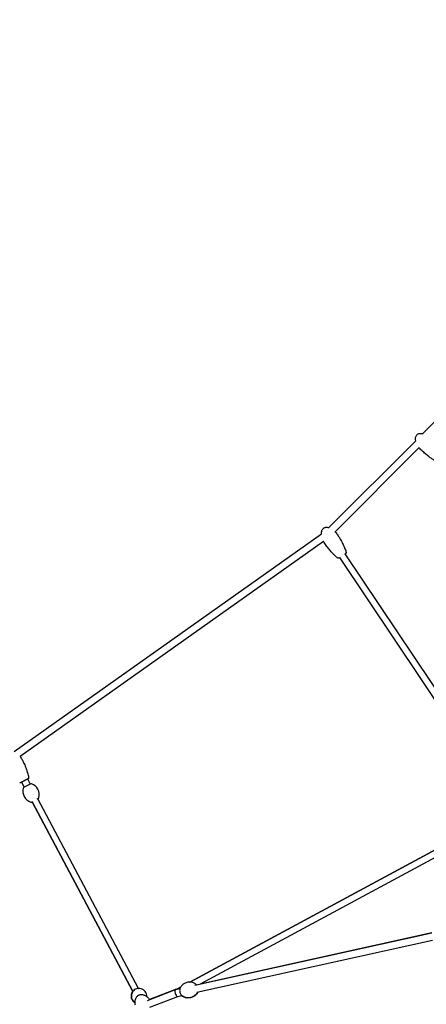
# Model space of a CAD drawing. Units: millimetres. Extents: x -10627 to 41962, y -16355 to 9504.
# Drawn here: x 25778 to 26889, y 5251 to 7941 of the extents above; entities that cross this region are included whole.
import ezdxf

# ---------------------------------------------------------------- set-up
doc = ezdxf.new("R2010")
doc.units = ezdxf.units.MM
doc.layers.add('2D', color=7, linetype='Continuous')
doc.layers.add('BEM-VS_1', color=7, linetype='Continuous')
doc.styles.get("Standard").update_dxf_attribs({"font": 'Handbook_Pro_Black.ttf'})
doc.dimstyles.new('Europa 1-100', dxfattribs={"dimscale": 75, "dimtxt": 3.5, "dimasz": 4, "dimexe": 2, "dimexo": 0, "dimgap": 2, "dimtad": 0, "dimlfac": 0.001, "dimzin": 0, "dimdsep": 46, "dimtxsty": 'Standard', "dimcen": 2, "dimadec": 0, "dimazin": 0, "dimtfac": 1, "dimtofl": 0, "dimtmove": 0, "dimatfit": 3, "dimfxl": 0, "dimtolj": 1, "dimtzin": 0, "dimarcsym": 0})

# ---------------------------------------------------------------- blocks, each defined once
blk = doc.blocks.new('*D54')
at = {"layer": 'BEM-VS_1', "color": 0, "lineweight": -2}
for p, q in [((21243, 5805.7), (21243, 6105.7)), ((21952.4, 5805.7), (21093, 5805.7)), ((21243, 4395.7), (21243, 5505.7)), ((26697.9, 4095.7), (21093, 4095.7))]:
    blk.add_line(p, q, dxfattribs=at)
at = {"layer": 'BEM-VS_1', "color": 0}
for points in [[(21193, 5505.7), (21293, 5505.7), (21243, 5805.7)], [(21193, 4395.7), (21293, 4395.7), (21243, 4095.7)]]:
    blk.add_solid(points, dxfattribs=at)
at = {"layer": 'Defpoints', "color": 0}
for p in [(21243, 5805.7), (21952.4, 5805.7), (26697.9, 4095.7)]:
    blk.add_point(p, dxfattribs=at)
at = {"layer": 'BEM-VS_1', "color": 0, "insert": (21243, 6762), "char_height": 262.5, "attachment_point": 5, "rotation": 90}
blk.add_mtext('\\A1;1.71m', dxfattribs=at)
blk = doc.blocks.new('*D55')
at = {"layer": 'BEM-VS_1', "color": 0, "lineweight": -2}
for p, q in [((20923.8, 9445.7), (20493, 9445.7)), ((20643, 9145.7), (20643, 7920)), ((20643, 4395.7), (20643, 6583.2)), ((26697.9, 4095.7), (20493, 4095.7))]:
    blk.add_line(p, q, dxfattribs=at)
at = {"layer": 'BEM-VS_1', "color": 0}
for points in [[(20593, 9145.7), (20693, 9145.7), (20643, 9445.7)], [(20593, 4395.7), (20693, 4395.7), (20643, 4095.7)]]:
    blk.add_solid(points, dxfattribs=at)
at = {"layer": 'Defpoints', "color": 0}
for p in [(20643, 9445.7), (20923.8, 9445.7), (26697.9, 4095.7)]:
    blk.add_point(p, dxfattribs=at)
at = {"layer": 'BEM-VS_1', "color": 0, "insert": (20643, 7251.6), "char_height": 262.5, "attachment_point": 5, "rotation": 90}
blk.add_mtext('\\A1;5.35m', dxfattribs=at)

msp = doc.modelspace()

# ---------------------------------------------------------------- linework, layer by layer
at = {"layer": '2D', "extrusion": (0, 1, 0)}
for p, q in [((26879.241, 6810.293), (27142.555, 7073.608)), ((26622.198, 6553.25), (26859.712, 6790.765)), ((26639.344, 6542.113), (26869.086, 6771.855)), ((25763.529, 5941.672), (26602.248, 6536.372)), ((25779.238, 5928.294), (26608.011, 6515.941)), ((26651.502, 6471.782), (27078.928, 5832.308)), ((26666.467, 6481.785), (27093.971, 5842.195)), ((25799.381, 5866.494), (25806.884, 5852.362)), ((25783.483, 5858.052), (25790.986, 5843.921)), ((25808.762, 5853.359), (25789.108, 5842.923)), ((25826.277, 5811.709), (25829.865, 5813.614)), ((25827.987, 5812.617), (25828.222, 5812.176)), ((26103.212, 5294.267), (25828.222, 5812.176)), ((25810.211, 5803.179), (25813.8, 5805.084)), ((25812.089, 5804.176), (25812.324, 5803.734)), ((26087.314, 5285.825), (25812.324, 5803.734)), ((25812.324, 5803.734), (26087.314, 5285.825)), ((27108.377, 5778.074), (26243.263, 5311.427)), ((26243.263, 5311.427), (27103.219, 5775.292)), ((27121.09, 5764.48), (26271.38, 5306.141)), ((26256.96, 5302.958), (26903.326, 5445.64)), ((26903.326, 5445.64), (26271.38, 5306.141)), ((26261.654, 5283.513), (26905.922, 5425.731)), ((26127.678, 5261.436), (26204.116, 5291.272)), ((26204.116, 5291.272), (26132.993, 5263.511)), ((26204.37, 5291.349), (26215.776, 5293.867)), ((26207.2, 5291.974), (26204.37, 5291.349)), ((26217.555, 5297.56), (26207.2, 5291.974)), ((26207.2, 5291.974), (26217.555, 5297.56)), ((26209.936, 5272.097), (26221.211, 5274.586)), ((26134.082, 5242.466), (26210.066, 5272.125))]:
    msp.add_line(p, q, dxfattribs=at)
at = {"layer": '2D'}
for centre, radius, start, end in [((25801.185, 5869.716), 2, 297.966669, 9.582851), ((25779.803, 5858.363), 2, 226.350487, 297.966669), ((25819.754, 5833.721), 32.625, 165.94684, 249.986498), ((25790.046, 5841.157), 2, 117.966669, 165.94684), ((25809.7, 5851.593), 2, 69.986498, 117.966669), ((25799.219, 5822.817), 32.625, 345.94684, 69.986498), ((25828.928, 5815.381), 2, 297.966669, 345.94684), ((25809.273, 5804.945), 2, 249.986498, 297.966669)]:
    msp.add_arc(centre, radius, start, end, dxfattribs=at)
for start_param, end_param in [(3.66394211, 6.25114952), (3.10955687, 3.66394211), (3.1088988, 3.17362844)]:
    msp.add_ellipse((26207.153, 5281.723), major_axis=(2.912, -9.593), ratio=0.41298863, start_param=start_param, end_param=end_param, dxfattribs=at)
for points, knots in [([(26859.712, 6790.765), (26859.437, 6792.107), (26859.25, 6793.469), (26859.094, 6796.427), (26859.169, 6798.043), (26859.703, 6800.941), (26860.11, 6802.254), (26861.204, 6804.519), (26861.855, 6805.511), (26862.785, 6806.556), (26862.947, 6806.727), (26863.113, 6806.893)], [28.78375229, 28.78375229, 28.78375229, 28.78375229, 32.88381143, 32.88381143, 37.67109628, 37.67109628, 41.72339977, 41.72339977, 45.21646842, 45.21646842, 45.9206671, 45.9206671, 45.9206671, 45.9206671]), ([(26863.113, 6806.893), (26863.629, 6807.409), (26864.195, 6807.88), (26865.812, 6809.001), (26866.944, 6809.555), (26869.49, 6810.426), (26870.943, 6810.695), (26874.1, 6810.93), (26875.83, 6810.838), (26878.099, 6810.511), (26878.671, 6810.41), (26879.241, 6810.293)], [0, 0, 0, 0, 2.19077986, 2.19077986, 5.90230547, 5.90230547, 10.26319335, 10.26319335, 15.39926367, 15.39926367, 17.14033145, 17.14033145, 17.14033145, 17.14033145]), ([(26874.073, 6766.234), (26872.391, 6767.916), (26870.802, 6769.694), (26869.243, 6771.655), (26869.165, 6771.755), (26869.086, 6771.855)], [0, 0, 0, 0, 7.13268838, 7.13268838, 7.51399467, 7.51399467, 7.51399467, 7.51399467]), ([(26916.236, 6733.967), (26913.815, 6735.18), (26911.451, 6736.511), (26906.591, 6739.463), (26904.102, 6741.104), (26898.789, 6744.821), (26895.982, 6746.926), (26890.124, 6751.567), (26887.087, 6754.125), (26880.678, 6759.816), (26877.328, 6762.979), (26874.073, 6766.234)], [0, 0, 0, 0, 8.12391113, 8.12391113, 17.05985986, 17.05985986, 27.57622236, 27.57622236, 39.47935605, 39.47935605, 53.28984276, 53.28984276, 53.28984276, 53.28984276]), ([(26602.248, 6536.372), (26602.216, 6537.892), (26602.294, 6539.419), (26602.74, 6542.501), (26603.128, 6544.071), (26604.218, 6546.808), (26604.873, 6548.017), (26606.388, 6550.025), (26607.22, 6550.871), (26608.359, 6551.732), (26608.574, 6551.884), (26609.123, 6552.245), (26609.464, 6552.447), (26610.737, 6553.117), (26611.73, 6553.485), (26613.779, 6553.985), (26614.849, 6554.116), (26617.066, 6554.173), (26618.225, 6554.082), (26620.319, 6553.744), (26621.267, 6553.523), (26622.198, 6553.25)], [28.32373837, 28.32373837, 28.32373837, 28.32373837, 32.87947456, 32.87947456, 37.66644653, 37.66644653, 41.71867439, 41.71867439, 45.21184807, 45.21184807, 46.0010261, 46.0010261, 47.18558156, 47.18558156, 50.31639242, 50.31639242, 53.51282181, 53.51282181, 56.97052235, 56.97052235, 59.87796041, 59.87796041, 59.87796041, 59.87796041]), ([(26639.34, 6542.117), (26639.659, 6541.79), (26639.975, 6541.459), (26641.799, 6539.503), (26643.223, 6537.792), (26645.208, 6535.133), (26645.844, 6534.234), (26646.456, 6533.319)], [80.52408892, 80.52408892, 80.52408892, 80.52408892, 81.89567014, 81.89567014, 88.5523107, 88.5523107, 91.85523798, 91.85523798, 91.85523798, 91.85523798]), ([(26646.456, 6533.319), (26648.308, 6530.548), (26650.102, 6527.738), (26654.21, 6520.986), (26656.474, 6517.009), (26660.646, 6509.066), (26662.568, 6505.101), (26665.909, 6497.409), (26667.363, 6493.688), (26669.056, 6488.508), (26669.481, 6487.108), (26669.869, 6485.697)], [0, 0, 0, 0, 10.00223879, 10.00223879, 23.72511228, 23.72511228, 36.93271848, 36.93271848, 48.89736373, 48.89736373, 53.28843989, 53.28843989, 53.28843989, 53.28843989]), ([(26646.587, 6470.136), (26644.45, 6471.796), (26642.392, 6473.56), (26638.203, 6477.401), (26636.082, 6479.494), (26631.598, 6484.172), (26629.256, 6486.782), (26624.418, 6492.471), (26621.939, 6495.57), (26616.765, 6502.398), (26614.095, 6506.153), (26611.538, 6509.979)], [0, 0, 0, 0, 8.12282338, 8.12282338, 17.05762497, 17.05762497, 27.57276949, 27.57276949, 39.47469344, 39.47469344, 53.29030751, 53.29030751, 53.29030751, 53.29030751]), ([(26669.869, 6485.697), (26669.926, 6485.486), (26669.943, 6485.291), (26669.937, 6484.916), (26669.904, 6484.752), (26669.822, 6484.453), (26669.769, 6484.336), (26669.664, 6484.126), (26669.613, 6484.046), (26669.497, 6483.877), (26669.441, 6483.809), (26669.259, 6483.601), (26669.159, 6483.51), (26668.729, 6483.12), (26668.329, 6482.805), (26667.448, 6482.138), (26667.063, 6481.852), (26666.632, 6481.539)], [-3.28917061, -3.28917061, -3.28917061, -3.28917061, -3.11210331, -3.11210331, -2.8867903, -2.8867903, -2.59565909, -2.59565909, -2.22946075, -2.22946075, -1.65750722, -1.65750722, -0.19771413, -0.19771413, 4.03546583, 4.03546583, 6.64204216, 6.64204216, 6.64204216, 6.64204216]), ([(26651.667, 6471.537), (26651.396, 6471.371), (26651.14, 6471.216), (26650.196, 6470.651), (26649.653, 6470.339), (26649.032, 6470.024), (26648.877, 6469.948), (26648.557, 6469.828), (26648.444, 6469.783), (26648.152, 6469.732), (26648.083, 6469.722), (26647.867, 6469.705), (26647.7, 6469.698), (26647.265, 6469.781), (26647.027, 6469.849), (26646.704, 6470.05), (26646.645, 6470.09), (26646.587, 6470.136)], [29.13121347, 29.13121347, 29.13121347, 29.13121347, 30.67976737, 30.67976737, 35.22585774, 35.22585774, 37.13424336, 37.13424336, 38.08843616, 38.08843616, 38.33517174, 38.33517174, 38.70787388, 38.70787388, 38.98259497, 38.98259497, 39.04262897, 39.04262897, 39.04262897, 39.04262897]), ([(25779.238, 5928.294), (25780.465, 5926.684), (25781.609, 5925.01), (25783.193, 5922.435), (25783.697, 5921.57), (25784.341, 5920.403), (25784.499, 5920.109), (25784.656, 5919.815)], [35.85582491, 35.85582491, 35.85582491, 35.85582491, 41.92350191, 41.92350191, 44.92434703, 44.92434703, 45.9243781, 45.9243781, 45.9243781, 45.9243781]), ([(25784.656, 5919.815), (25786.219, 5916.87), (25787.721, 5913.892), (25791.13, 5906.756), (25792.981, 5902.568), (25796.333, 5894.239), (25797.847, 5890.099), (25800.397, 5882.104), (25801.469, 5878.254), (25802.632, 5872.928), (25802.913, 5871.491), (25803.157, 5870.049)], [0, 0, 0, 0, 10.00223831, 10.00223831, 23.72584254, 23.72584254, 36.93417418, 36.93417418, 48.89949125, 48.89949125, 53.28797353, 53.28797353, 53.28797353, 53.28797353]), ([(25791.432, 5862.273), (25792.121, 5862.639), (25792.817, 5863.009), (25793.5, 5863.371), (25793.928, 5863.598), (25794.351, 5863.823), (25794.763, 5864.042), (25795.176, 5864.261), (25795.577, 5864.474), (25795.97, 5864.683), (25796.391, 5864.906), (25796.802, 5865.124), (25797.196, 5865.333), (25797.826, 5865.668), (25798.414, 5865.98), (25798.942, 5866.26), (25799.448, 5866.53), (25799.91, 5866.775), (25800.31, 5866.987), (25800.685, 5867.186), (25801.007, 5867.357), (25801.268, 5867.496), (25801.567, 5867.655), (25801.794, 5867.775), (25801.937, 5867.851), (25802.013, 5867.891), (25802.065, 5867.919), (25802.095, 5867.935), (25802.113, 5867.945), (25802.123, 5867.95), (25802.123, 5867.95)], [-78.82783781, -78.82783781, -78.82783781, -78.82783781, -76.18557607, -76.18557607, -76.18557607, -74.53057814, -74.53057814, -74.53057814, -72.87558022, -72.87558022, -72.87558022, -71.09996528, -71.09996528, -71.09996528, -68.25879309, -68.25879309, -68.25879309, -65.53001962, -65.53001962, -65.53001962, -62.97427074, -62.97427074, -62.97427074, -60.04741362, -60.04741362, -60.04741362, -58.49817045, -58.49817045, -58.49817045, -57.51064424, -57.51064424, -57.51064424, -57.51064424]), ([(25780.741, 5856.596), (25780.741, 5856.596), (25780.741, 5856.597), (25780.742, 5856.597), (25780.748, 5856.601), (25780.783, 5856.619), (25780.846, 5856.652), (25780.951, 5856.708), (25781.135, 5856.806), (25781.389, 5856.941), (25781.63, 5857.069), (25781.939, 5857.233), (25782.309, 5857.429), (25782.665, 5857.618), (25783.077, 5857.837), (25783.533, 5858.079), (25783.997, 5858.326), (25784.516, 5858.601), (25785.076, 5858.898), (25785.636, 5859.196), (25786.236, 5859.514), (25786.859, 5859.845), (25787.57, 5860.222), (25788.322, 5860.622), (25789.089, 5861.029), (25789.855, 5861.436), (25790.646, 5861.856), (25791.432, 5862.273)], [-14.87686933, -14.87686933, -14.87686933, -14.87686933, -14.67357686, -14.67357686, -14.67357686, -12.9686944, -12.9686944, -12.9686944, -10.12904716, -10.12904716, -10.12904716, -7.43639693, -7.43639693, -7.43639693, -4.8445248, -4.8445248, -4.8445248, -2.20226305, -2.20226305, -2.20226305, 0.43999756, 0.43999756, 0.43999756, 3.4513192, 3.4513192, 3.4513192, 6.46264084, 6.46264084, 6.46264084, 6.46264084]), ([(26259.296, 5305.928), (26257.66, 5307.166), (26255.481, 5308.523), (26249.714, 5310.68), (26246.153, 5311.472), (26239.017, 5311.41), (26235.627, 5310.828), (26229.504, 5308.636), (26226.781, 5307.088), (26222.086, 5303.489), (26220.229, 5301.431), (26217.65, 5297.869), (26216.809, 5296.32), (26216.192, 5294.955)], [5.84004506, 5.84004506, 5.84004506, 5.84004506, 6.06954673, 6.06954673, 6.28785835, 6.28785835, 6.46263976, 6.46263976, 6.63133154, 6.63133154, 6.819995, 6.819995, 6.9875534, 6.9875534, 6.9875534, 6.9875534]), ([(26261.319, 5303.921), (26261.306, 5303.936), (26261.294, 5303.952), (26260.672, 5304.724), (26260.011, 5305.387), (26259.296, 5305.928)], [5.561683208, 5.561683208, 5.561683208, 5.561683208, 5.567334384, 5.567334384, 5.840045062, 5.840045062, 5.840045062, 5.840045062]), ([(26125.431, 5272.605), (26125.431, 5274.921), (26125.052, 5277.279), (26123.547, 5281.753), (26122.428, 5283.868), (26119.595, 5287.61), (26117.883, 5289.235), (26114.084, 5291.843), (26111.996, 5292.82), (26107.682, 5294.075), (26105.455, 5294.343), (26101.074, 5294.194), (26098.92, 5293.77), (26094.859, 5292.29), (26092.951, 5291.23), (26089.533, 5288.548), (26088.021, 5286.925), (26085.557, 5283.223), (26084.601, 5281.145), (26083.399, 5276.723), (26083.146, 5274.382), (26083.423, 5269.704), (26083.942, 5267.369), (26085.709, 5262.992), (26086.949, 5260.95), (26089.894, 5257.499), (26091.565, 5256.061), (26093.377, 5254.917)], [0, 0, 0, 0, 0.31535478, 0.31535478, 0.62709405, 0.62709405, 0.93881232, 0.93881232, 1.25405837, 1.25405837, 1.57464559, 1.57464559, 1.89987217, 1.89987217, 2.22741687, 2.22741687, 2.55481485, 2.55481485, 2.87955206, 2.87955206, 3.19934716, 3.19934716, 3.51383512, 3.51383512, 3.82527909, 3.82527909, 4.11806823, 4.11806823, 4.11806823, 4.11806823]), ([(26093.377, 5254.917), (26092.786, 5255.29), (26092.209, 5255.694), (26089.817, 5257.555), (26088.186, 5259.305), (26085.578, 5263.24), (26084.597, 5265.417), (26083.383, 5269.937), (26083.152, 5272.276), (26083.418, 5276.855), (26083.923, 5279.091), (26085.405, 5282.838), (26086.277, 5284.408), (26087.314, 5285.825)], [2.16511657, 2.16511657, 2.16511657, 2.16511657, 2.26062167, 2.26062167, 2.5750081, 2.5750081, 2.88642454, 2.88642454, 3.19861007, 3.19861007, 3.51487995, 3.51487995, 3.77375249, 3.77375249, 3.77375249, 3.77375249]), ([(26094.501, 5248.486), (26094.228, 5249.47), (26093.997, 5250.473), (26093.497, 5253.225), (26093.313, 5255.013), (26093.289, 5258.521), (26093.416, 5260.237), (26094.024, 5263.505), (26094.45, 5265.052), (26095.63, 5267.891), (26096.309, 5269.187), (26097.918, 5271.446), (26098.77, 5272.435), (26100.568, 5274.038), (26101.466, 5274.7), (26102.6, 5275.358), (26102.778, 5275.458), (26103.502, 5275.842), (26104.065, 5276.1), (26105.447, 5276.64), (26106.279, 5276.887), (26107.941, 5277.251), (26108.781, 5277.364), (26110.51, 5277.484), (26111.397, 5277.472), (26113.243, 5277.334), (26114.192, 5277.185), (26116.171, 5276.749), (26117.186, 5276.439), (26119.289, 5275.653), (26120.36, 5275.154), (26122.554, 5273.963), (26123.658, 5273.249), (26125.883, 5271.606), (26126.984, 5270.659), (26129.155, 5268.538), (26130.205, 5267.349), (26131.815, 5265.266), (26132.424, 5264.4), (26132.993, 5263.511)], [14.16581938, 14.16581938, 14.16581938, 14.16581938, 19.66950209, 19.66950209, 28.99180935, 28.99180935, 37.39769909, 37.39769909, 44.54089924, 44.54089924, 50.25717399, 50.25717399, 54.62110798, 54.62110798, 57.94751115, 57.94751115, 58.5599512, 58.5599512, 60.40633154, 60.40633154, 63.07932, 63.07932, 65.92604249, 65.92604249, 69.20267454, 69.20267454, 73.09470889, 73.09470889, 77.76234938, 77.76234938, 83.33542603, 83.33542603, 89.89889303, 89.89889303, 97.47187185, 97.47187185, 105.98498503, 105.98498503, 111.75505183, 111.75505183, 111.75505183, 111.75505183]), ([(26216.192, 5294.955), (26215.73, 5293.932), (26215.432, 5292.783), (26215.109, 5290.287), (26215.094, 5288.934), (26215.336, 5286.2), (26215.588, 5284.822), (26216.326, 5282.149), (26216.809, 5280.855), (26217.978, 5278.449), (26218.664, 5277.341), (26220.043, 5275.628), (26220.703, 5274.965), (26221.419, 5274.424)], [0.70436809, 0.70436809, 0.70436809, 0.70436809, 1.04568079, 1.04568079, 1.39661049, 1.39661049, 1.74000807, 1.74000807, 2.08102673, 2.08102673, 2.42574173, 2.42574173, 2.69845241, 2.69845241, 2.69845241, 2.69845241]), ([(26264.543, 5283.424), (26263.639, 5281.583), (26262.303, 5279.391), (26258.122, 5274.876), (26255.3, 5272.574), (26248.905, 5269.429), (26245.617, 5268.428), (26239.167, 5267.638), (26236.04, 5267.8), (26230.233, 5268.908), (26227.649, 5269.914), (26223.71, 5271.96), (26222.242, 5272.989), (26221.066, 5273.951)], [2.44987096, 2.44987096, 2.44987096, 2.44987096, 2.68150545, 2.68150545, 2.90125294, 2.90125294, 3.07719591, 3.07719591, 3.24688522, 3.24688522, 3.43644992, 3.43644992, 3.60804344, 3.60804344, 3.60804344, 3.60804344]), ([(26221.419, 5274.424), (26223.055, 5273.186), (26225.234, 5271.829), (26231, 5269.671), (26234.562, 5268.88), (26241.698, 5268.942), (26245.088, 5269.524), (26251.21, 5271.715), (26253.933, 5273.264), (26258.628, 5276.863), (26260.486, 5278.921), (26262.666, 5281.932), (26263.312, 5283.002), (26263.836, 5283.995)], [2.69845241, 2.69845241, 2.69845241, 2.69845241, 2.92795408, 2.92795408, 3.1462657, 3.1462657, 3.32104711, 3.32104711, 3.48973888, 3.48973888, 3.67840235, 3.67840235, 3.79088596, 3.79088596, 3.79088596, 3.79088596]), ([(26094.501, 5248.486), (26094.228, 5249.47), (26093.997, 5250.473), (26093.608, 5252.612), (26093.46, 5253.752), (26093.377, 5254.917)], [14.16581188, 14.16581188, 14.16581188, 14.16581188, 19.66950197, 19.66950197, 25.6866065, 25.6866065, 25.6866065, 25.6866065]), ([(26125.421, 5271.931), (26126.336, 5271.211), (26127.196, 5270.452), (26129.155, 5268.538), (26130.205, 5267.349), (26131.815, 5265.266), (26132.424, 5264.4), (26132.993, 5263.511)], [91.46845429, 91.46845429, 91.46845429, 91.46845429, 97.4718462, 97.4718462, 105.98495661, 105.98495661, 111.75505628, 111.75505628, 111.75505628, 111.75505628])]:
    msp.add_open_spline(points, degree=3, knots=knots, dxfattribs=at)
for points in [[(26611.538, 6509.979), (26610.253, 6511.902), (26609.07, 6513.898), (26608.006, 6515.951)], [(26103.212, 5294.267), (26103.431, 5294.275), (26103.651, 5294.279), (26103.871, 5294.281)], [(26221.066, 5273.951), (26220.88, 5274.103), (26220.698, 5274.264), (26220.52, 5274.433)], [(26264.894, 5284.228), (26264.788, 5283.952), (26264.671, 5283.684), (26264.543, 5283.424)], [(26125.421, 5271.931), (26125.428, 5272.155), (26125.431, 5272.38), (26125.431, 5272.605)]]:
    msp.add_open_spline(points, degree=3, dxfattribs=at)

# ---------------------------------------------------------------- dimensions: what is measured, and where the dimension line sits
at = {"layer": 'BEM-VS_1'}
dim = msp.add_linear_dim(base=(20642.96, 9445.731), p1=(26697.883, 4095.731), p2=(20923.84, 9445.731), angle=90, dimstyle='Europa 1-100', override={"dimpost": 'm'}, dxfattribs=at)
dim.commit()
dim.dimension.update_dxf_attribs({"geometry": '*D55', "text_midpoint": (20642.96, 7251.604), "dimtype": 160})
dim = msp.add_linear_dim(base=(21242.96, 5805.731), p1=(26697.883, 4095.731), p2=(21952.381, 5805.731), angle=90, text='1.71m', dimstyle='Europa 1-100', override={"dimpost": 'm'}, dxfattribs=at)
dim.commit()
dim.dimension.update_dxf_attribs({"geometry": '*D54', "text_midpoint": (21242.96, 6762.042), "dimtype": 160})

doc.saveas('drawing.dxf')
